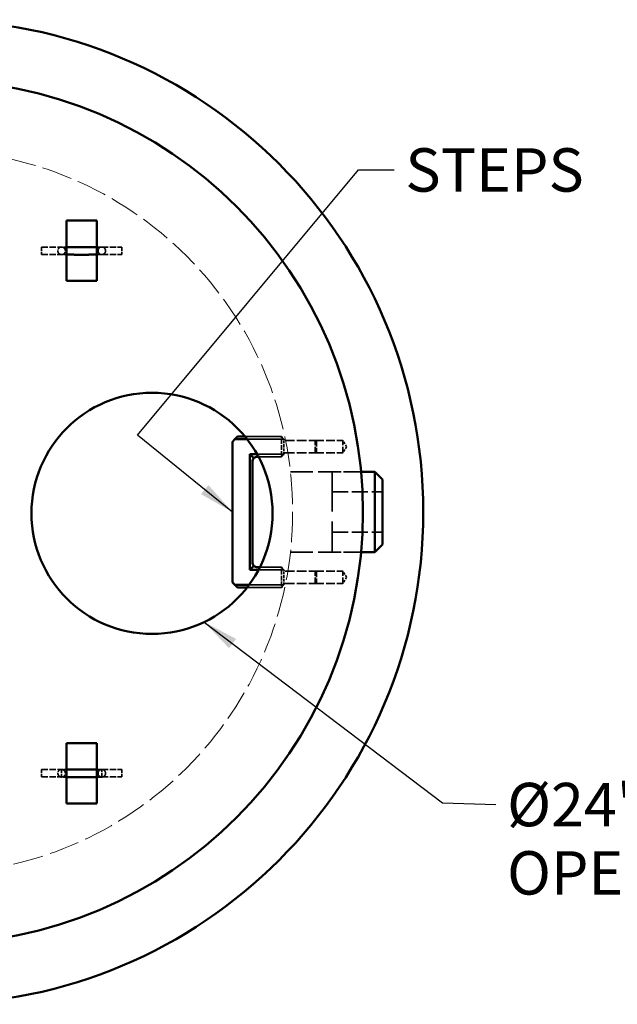
# Model space of a CAD drawing. Units: inches. Extents: x 9 to 297, y 9 to 387.
# Drawn here: x 168 to 228, y 231 to 329 of the extents above; entities that cross this region are included whole.
import ezdxf

# ---------------------------------------------------------------- set-up
doc = ezdxf.new("R2010")
doc.units = ezdxf.units.IN
doc.header["$LTSCALE"] = 1944
doc.header["$MEASUREMENT"] = 0
doc.linetypes.add('DASHED', pattern=[0.2067, 0.1654, -0.0413])
for name, color, linetype, lineweight in [('Hidden Edges(ACME )', 7, 'DASHED', 35), ('Symbols(ACME )', 7, 'Continuous', 25), ('Visible Edges(ACME )', 7, 'Continuous', 50)]:
    doc.layers.add(name, color=color, linetype=linetype, lineweight=lineweight)
doc.styles.add('DEFAULT-ACME', font='arial.ttf')
doc.dimstyles.new('DEFAULT-ACME -09$7', dxfattribs={"dimscale": 36, "dimtxt": 0.12, "dimasz": 0.098425, "dimexe": 0.125, "dimexo": 0.0625, "dimgap": 0.031496, "dimtad": 0, "dimtih": 1, "dimtoh": 1, "dimdec": 3, "dimrnd": 1e-08, "dimzin": 1, "dimdsep": 46, "dimlunit": 5, "dimtxsty": 'DEFAULT-ACME', "dimcen": 0.09, "dimdle": 0.393701, "dimclrd": 256, "dimclre": 256, "dimclrt": 7, "dimadec": 0, "dimazin": 0, "dimtfac": 0.833333, "dimtofl": 0, "dimtmove": 0, "dimatfit": 3, "dimfxl": 1, "dimfrac": 2, "dimtolj": 1, "dimtzin": 0, "dimlwd": 25, "dimlwe": 25, "dimarcsym": 0})

msp = doc.modelspace()

# ---------------------------------------------------------------- linework, layer by layer
at = {"layer": 'Hidden Edges(ACME )', "ltscale": 0.001152}
for p, q in [((170.5506, 306.8112), (170.5506, 306.0612)), ((178.5506, 306.8112), (178.5506, 306.0612)), ((170.5506, 254.8112), (170.5506, 254.0612)), ((172.5506, 254.8112), (172.5506, 254.0612)), ((176.5506, 254.0612), (176.5506, 254.8112)), ((178.5506, 254.8112), (178.5506, 254.0612))]:
    msp.add_line(p, q, dxfattribs=at)
at = {"layer": 'Hidden Edges(ACME )', "ltscale": 0.001959}
for p, q in [((170.5506, 306.8112), (172.5518, 306.8112)), ((176.5494, 306.8112), (178.5506, 306.8112)), ((170.5506, 254.8112), (172.5518, 254.8112)), ((176.5494, 254.8112), (178.5506, 254.8112))]:
    msp.add_line(p, q, dxfattribs=at)
at = {"layer": 'Hidden Edges(ACME )', "ltscale": 0.001957}
for p, q in [((170.5506, 306.0612), (172.5494, 306.0612)), ((176.5518, 306.0612), (178.5506, 306.0612)), ((170.5506, 254.0612), (172.5494, 254.0612)), ((176.5518, 254.0612), (178.5506, 254.0612))]:
    msp.add_line(p, q, dxfattribs=at)
at = {"layer": 'Hidden Edges(ACME )', "ltscale": 0.00159}
for p, q in [((172.1756, 306.435), (172.1756, 306.4298)), ((176.9256, 306.4298), (176.9256, 306.435)), ((172.1756, 254.435), (172.1756, 254.4298)), ((176.9256, 254.4298), (176.9256, 254.435))]:
    msp.add_line(p, q, dxfattribs=at)
at = {"layer": 'Hidden Edges(ACME )', "ltscale": 0.002325}
for p, q in [((172.9256, 306.4374), (172.9256, 306.4298)), ((176.1756, 306.4298), (176.1756, 306.4374)), ((194.4256, 285.9363), (192.0506, 285.9363)), ((194.4256, 285.9356), (192.0506, 285.9356)), ((194.4256, 285.935), (192.0506, 285.935)), ((194.4256, 285.9344), (192.0506, 285.9344)), ((192.0506, 285.9343), (194.4256, 285.9343)), ((194.4256, 274.9362), (192.0506, 274.9362)), ((192.0506, 274.9356), (194.4256, 274.9356)), ((194.4256, 274.9355), (192.0506, 274.9355)), ((192.0506, 274.935), (194.4256, 274.935)), ((194.4256, 274.9349), (192.0506, 274.9349)), ((192.0506, 274.9344), (194.4256, 274.9344)), ((194.4256, 274.9343), (192.0506, 274.9343)), ((172.9256, 254.4374), (172.9256, 254.4298)), ((176.1756, 254.4298), (176.1756, 254.4374))]:
    msp.add_line(p, q, dxfattribs=at)
at = {"layer": 'Hidden Edges(ACME )', "ltscale": 0.000344553}
for p, q in [((189.5506, 287.4362), (189.8006, 287.6862)), ((189.8006, 287.6856), (189.5506, 287.4356)), ((189.5506, 287.4355), (189.8006, 287.6855)), ((189.8006, 287.685), (189.5506, 287.435)), ((189.5506, 287.4349), (189.8006, 287.6849)), ((189.8006, 287.6844), (189.5506, 287.4344)), ((189.5506, 287.4343), (189.8006, 287.6843)), ((194.4256, 287.9362), (194.6756, 287.6862)), ((194.4256, 287.9362), (194.4256, 287.6862)), ((194.4256, 287.9355), (194.6756, 287.6855)), ((194.4256, 287.9349), (194.6756, 287.6849)), ((194.4256, 287.9343), (194.6756, 287.6843)), ((194.6756, 287.6862), (194.4256, 287.6862)), ((194.4256, 287.6862), (194.6756, 287.6862)), ((194.6756, 287.6855), (194.4256, 287.6855)), ((194.6756, 287.6849), (194.4256, 287.6849)), ((194.6756, 287.6843), (194.4256, 287.6843)), ((194.6756, 286.1862), (194.4256, 285.9362)), ((194.4256, 286.1862), (194.6756, 286.1862)), ((194.6756, 286.1862), (194.4256, 286.1862)), ((194.4256, 286.1862), (194.4256, 285.9362)), ((194.6756, 286.1855), (194.4256, 285.9355)), ((194.4256, 286.1855), (194.6756, 286.1855)), ((194.6756, 286.1849), (194.4256, 285.9349)), ((194.4256, 286.1849), (194.6756, 286.1849)), ((194.6756, 286.1843), (194.4256, 285.9343)), ((194.4256, 286.1843), (194.6756, 286.1843)), ((194.4256, 274.9362), (194.6756, 274.6862)), ((194.4256, 274.9362), (194.4256, 274.6862)), ((194.4256, 274.9355), (194.6756, 274.6855)), ((194.4256, 274.9349), (194.6756, 274.6849)), ((194.4256, 274.9343), (194.6756, 274.6843)), ((194.6756, 274.6862), (194.4256, 274.6862)), ((194.4256, 274.6862), (194.6756, 274.6862)), ((194.6756, 274.6855), (194.4256, 274.6855)), ((194.6756, 274.6849), (194.4256, 274.6849)), ((194.6756, 274.6843), (194.4256, 274.6843)), ((189.5506, 273.4363), (189.8006, 273.1863)), ((189.5506, 273.4356), (189.8006, 273.1856)), ((189.5506, 273.435), (189.8006, 273.185)), ((189.5506, 273.4344), (189.8006, 273.1844)), ((189.8006, 273.1843), (189.5506, 273.4343)), ((194.6756, 273.1862), (194.4256, 272.9362)), ((194.4256, 273.1862), (194.6756, 273.1862)), ((194.6756, 273.1862), (194.4256, 273.1862)), ((194.4256, 273.1862), (194.4256, 272.9362)), ((194.6756, 273.1855), (194.4256, 272.9355)), ((194.4256, 273.1855), (194.6756, 273.1855)), ((194.6756, 273.1849), (194.4256, 272.9349)), ((194.4256, 273.1849), (194.6756, 273.1849)), ((194.6756, 273.1843), (194.4256, 272.9343)), ((194.4256, 273.1843), (194.6756, 273.1843))]:
    msp.add_line(p, q, dxfattribs=at)
at = {"layer": 'Hidden Edges(ACME )', "ltscale": 0.000422406}
for p, q in [((189.8006, 287.6862), (190.0506, 287.9362)), ((190.0506, 287.9356), (189.8006, 287.6856)), ((189.8006, 287.6855), (190.0506, 287.9355)), ((190.0506, 287.935), (189.8006, 287.685)), ((189.8006, 287.6849), (190.0506, 287.9349)), ((190.0506, 287.9344), (189.8006, 287.6844)), ((189.8006, 287.6843), (190.0506, 287.9343)), ((189.8006, 273.1863), (190.0506, 272.9363)), ((189.8006, 273.1856), (190.0506, 272.9356)), ((189.8006, 273.185), (190.0506, 272.935)), ((189.8006, 273.1844), (190.0506, 272.9344)), ((190.0506, 272.9343), (189.8006, 273.1843))]:
    msp.add_line(p, q, dxfattribs=at)
at = {"layer": 'Hidden Edges(ACME )', "ltscale": 0.00453}
for p, q in [((194.4256, 287.6863), (189.8006, 287.6863)), ((189.8006, 287.6862), (194.4256, 287.6862)), ((194.4256, 287.6856), (189.8006, 287.6856)), ((189.8006, 287.6855), (194.4256, 287.6855)), ((194.4256, 287.685), (189.8006, 287.685)), ((189.8006, 287.6849), (194.4256, 287.6849)), ((194.4256, 287.6844), (189.8006, 287.6844)), ((189.8006, 287.6843), (194.4256, 287.6843)), ((189.8006, 273.1863), (194.4256, 273.1863)), ((189.8006, 273.1856), (194.4256, 273.1856)), ((189.8006, 273.185), (194.4256, 273.185)), ((189.8006, 273.1844), (194.4256, 273.1844)), ((194.4256, 273.1843), (189.8006, 273.1843)), ((194.4256, 273.1862), (189.8007, 273.1862))]:
    msp.add_line(p, q, dxfattribs=at)
at = {"layer": 'Hidden Edges(ACME )', "ltscale": 0.000733348}
msp.add_line((190.0506, 287.9362), (190.0506, 287.9362), dxfattribs=at)
at = {"layer": 'Hidden Edges(ACME )', "ltscale": 0.004285}
for p, q in [((194.4256, 287.9362), (190.0506, 287.9362)), ((190.0506, 287.9356), (194.4256, 287.9356)), ((194.4256, 287.9355), (190.0506, 287.9355)), ((190.0506, 287.935), (194.4256, 287.935)), ((194.4256, 287.9349), (190.0506, 287.9349)), ((190.0506, 287.9344), (194.4256, 287.9344)), ((194.4256, 287.9343), (190.0506, 287.9343)), ((194.4256, 272.9363), (190.0506, 272.9363)), ((194.4256, 272.9356), (190.0506, 272.9356)), ((194.4256, 272.935), (190.0506, 272.935)), ((194.4256, 272.9344), (190.0506, 272.9344)), ((190.0506, 272.9343), (194.4256, 272.9343))]:
    msp.add_line(p, q, dxfattribs=at)
at = {"layer": 'Hidden Edges(ACME )', "ltscale": 0.001468}
for p, q in [((190.0506, 287.9355), (190.0506, 287.9356)), ((190.0506, 287.9349), (190.0506, 287.935)), ((190.0506, 287.9343), (190.0506, 287.9344)), ((194.4256, 287.6862), (194.4256, 286.1862)), ((194.4256, 274.6862), (194.4256, 273.1862)), ((190.0506, 272.9363), (190.0506, 272.9362)), ((190.0506, 272.9356), (190.0506, 272.9355)), ((190.0506, 272.935), (190.0506, 272.9349)), ((190.0506, 272.9344), (190.0506, 272.9343))]:
    msp.add_line(p, q, dxfattribs=at)
at = {"layer": 'Hidden Edges(ACME )', "ltscale": 0.003541}
for p, q in [((190.8095, 287.9363), (194.4256, 287.9363)), ((194.4256, 287.9362), (190.8095, 287.9362))]:
    msp.add_line(p, q, dxfattribs=at)
at = {"layer": 'Hidden Edges(ACME )', "ltscale": 0.003345}
msp.add_line((191.0101, 287.6862), (194.4256, 287.6862), dxfattribs=at)
at = {"layer": 'Hidden Edges(ACME )', "ltscale": 0.000210277}
for p, q in [((194.5506, 287.8113), (194.4256, 287.9363)), ((194.4256, 287.9362), (194.5506, 287.8112)), ((194.5506, 287.8106), (194.4256, 287.9356)), ((194.5506, 287.81), (194.4256, 287.935)), ((194.5506, 287.8094), (194.4256, 287.9344)), ((194.4256, 287.6863), (194.5506, 287.8113)), ((194.4256, 287.6862), (194.5506, 287.8112)), ((194.4256, 287.6856), (194.5506, 287.8106)), ((194.4256, 287.685), (194.5506, 287.81)), ((194.4256, 287.6844), (194.5506, 287.8094)), ((194.6756, 287.6863), (194.5506, 287.8113)), ((194.5506, 287.8112), (194.6756, 287.6862)), ((194.6756, 287.6856), (194.5506, 287.8106)), ((194.6756, 287.685), (194.5506, 287.81)), ((194.6756, 287.6844), (194.5506, 287.8094)), ((194.4256, 286.1863), (194.5506, 286.0613)), ((194.4256, 286.1862), (194.5506, 286.0612)), ((194.4256, 286.1856), (194.5506, 286.0606)), ((194.4256, 286.185), (194.5506, 286.06)), ((194.4256, 286.1844), (194.5506, 286.0594)), ((194.5506, 286.0613), (194.6756, 286.1863)), ((194.6756, 286.1862), (194.5506, 286.0612)), ((194.5506, 286.0606), (194.6756, 286.1856)), ((194.5506, 286.06), (194.6756, 286.185)), ((194.5506, 286.0594), (194.6756, 286.1844)), ((194.4256, 285.9363), (194.5506, 286.0613)), ((194.5506, 286.0612), (194.4256, 285.9362)), ((194.4256, 285.9356), (194.5506, 286.0606)), ((194.4256, 285.935), (194.5506, 286.06)), ((194.4256, 285.9344), (194.5506, 286.0594)), ((194.5506, 274.8113), (194.4256, 274.9363)), ((194.4256, 274.9362), (194.5506, 274.8112)), ((194.5506, 274.8106), (194.4256, 274.9356)), ((194.5506, 274.81), (194.4256, 274.935)), ((194.5506, 274.8094), (194.4256, 274.9344)), ((194.4256, 274.6863), (194.5506, 274.8113)), ((194.4256, 274.6862), (194.5506, 274.8112)), ((194.4256, 274.6856), (194.5506, 274.8106)), ((194.4256, 274.685), (194.5506, 274.81)), ((194.4256, 274.6844), (194.5506, 274.8094)), ((194.6756, 274.6863), (194.5506, 274.8113)), ((194.5506, 274.8112), (194.6756, 274.6862)), ((194.6756, 274.6856), (194.5506, 274.8106)), ((194.6756, 274.685), (194.5506, 274.81)), ((194.6756, 274.6844), (194.5506, 274.8094)), ((194.4256, 273.1863), (194.5506, 273.0613)), ((194.4256, 273.1862), (194.5506, 273.0612)), ((194.4256, 273.1856), (194.5506, 273.0606)), ((194.4256, 273.185), (194.5506, 273.06)), ((194.4256, 273.1844), (194.5506, 273.0594)), ((194.4256, 272.9363), (194.5506, 273.0613)), ((194.5506, 273.0612), (194.4256, 272.9362)), ((194.4256, 272.9356), (194.5506, 273.0606)), ((194.4256, 272.935), (194.5506, 273.06)), ((194.4256, 272.9344), (194.5506, 273.0594)), ((194.5506, 273.0613), (194.6756, 273.1863)), ((194.6756, 273.1862), (194.5506, 273.0612)), ((194.5506, 273.0606), (194.6756, 273.1856)), ((194.5506, 273.06), (194.6756, 273.185)), ((194.5506, 273.0594), (194.6756, 273.1844))]:
    msp.add_line(p, q, dxfattribs=at)
at = {"layer": 'Hidden Edges(ACME )', "ltscale": 0.000732621}
msp.add_line((194.4256, 287.9363), (194.4256, 287.9362), dxfattribs=at)
at = {"layer": 'Hidden Edges(ACME )', "ltscale": 0.000732628}
msp.add_line((194.6756, 287.6862), (194.6756, 287.6863), dxfattribs=at)
at = {"layer": 'Hidden Edges(ACME )', "ltscale": 0.000732985}
for p, q in [((194.6756, 286.9362), (194.6756, 287.6862)), ((194.6756, 286.1862), (194.6756, 286.9362)), ((194.6756, 273.9362), (194.6756, 274.6862)), ((194.6756, 273.1862), (194.6756, 273.9362))]:
    msp.add_line(p, q, dxfattribs=at)
at = {"layer": 'Hidden Edges(ACME )', "ltscale": 0.002937}
for p, q in [((194.8006, 287.5612), (197.8006, 287.5612)), ((194.8006, 287.5606), (197.8006, 287.5606)), ((194.8006, 287.56), (197.8006, 287.56)), ((194.8006, 287.5593), (197.8006, 287.5593)), ((194.8006, 286.3112), (197.8006, 286.3112)), ((194.8006, 286.3106), (197.8006, 286.3106)), ((194.8006, 286.31), (197.8006, 286.31)), ((194.8006, 286.3093), (197.8006, 286.3093)), ((194.8006, 274.5612), (197.8006, 274.5612)), ((194.8006, 274.5606), (197.8006, 274.5606)), ((194.8006, 274.56), (197.8006, 274.56)), ((194.8006, 274.5593), (197.8006, 274.5593)), ((194.8006, 273.3112), (197.8006, 273.3112)), ((194.8006, 273.3106), (197.8006, 273.3106)), ((194.8006, 273.31), (197.8006, 273.31)), ((194.8006, 273.3093), (197.8006, 273.3093))]:
    msp.add_line(p, q, dxfattribs=at)
at = {"layer": 'Hidden Edges(ACME )', "ltscale": 0.002693}
for p, q in [((197.8006, 287.5612), (200.5506, 287.5612)), ((197.8006, 286.3112), (200.5506, 286.3112)), ((197.8006, 274.5612), (200.5506, 274.5612)), ((197.8006, 273.3112), (200.5506, 273.3112))]:
    msp.add_line(p, q, dxfattribs=at)
at = {"layer": 'Hidden Edges(ACME )', "ltscale": 0.001922}
for p, q in [((197.8006, 286.3112), (197.8006, 287.5612)), ((200.5506, 286.3112), (200.5506, 287.5612)), ((197.8006, 273.3112), (197.8006, 274.5612)), ((200.5506, 273.3112), (200.5506, 274.5612))]:
    msp.add_line(p, q, dxfattribs=at)
at = {"layer": 'Hidden Edges(ACME )', "ltscale": 0.000171351}
for p, q in [((197.9256, 287.4362), (197.8006, 287.5612)), ((197.9256, 287.4356), (197.8006, 287.5606)), ((197.9256, 287.435), (197.8006, 287.56)), ((197.9256, 287.4343), (197.8006, 287.5593)), ((197.9256, 286.4362), (197.8006, 286.3112)), ((197.9256, 286.4356), (197.8006, 286.3106)), ((197.9256, 286.435), (197.8006, 286.31)), ((197.9256, 286.4343), (197.8006, 286.3093)), ((197.9256, 274.4362), (197.8006, 274.5612)), ((197.9256, 274.4356), (197.8006, 274.5606)), ((197.9256, 274.435), (197.8006, 274.56)), ((197.9256, 274.4343), (197.8006, 274.5593)), ((197.9256, 273.4362), (197.8006, 273.3112)), ((197.9256, 273.4356), (197.8006, 273.3106)), ((197.9256, 273.435), (197.8006, 273.31)), ((197.9256, 273.4343), (197.8006, 273.3093))]:
    msp.add_line(p, q, dxfattribs=at)
at = {"layer": 'Hidden Edges(ACME )', "ltscale": 0.001537}
for p, q in [((197.9256, 287.4362), (197.9256, 286.4362)), ((197.9256, 274.4362), (197.9256, 273.4362))]:
    msp.add_line(p, q, dxfattribs=at)
at = {"layer": 'Hidden Edges(ACME )', "ltscale": 0.000712552}
for p, q in [((200.9262, 286.9362), (200.5506, 287.5612)), ((200.9262, 286.9362), (200.5506, 286.3112)), ((200.9262, 273.9362), (200.5506, 274.5612)), ((200.9262, 273.9362), (200.5506, 273.3112))]:
    msp.add_line(p, q, dxfattribs=at)
at = {"layer": 'Hidden Edges(ACME )', "ltscale": 0.00306}
for p, q in [((191.3006, 286.1863), (194.4256, 286.1863)), ((194.4256, 286.1862), (191.3006, 286.1862)), ((191.3006, 286.1856), (194.4256, 286.1856)), ((194.4256, 286.1855), (191.3006, 286.1855)), ((191.3006, 286.185), (194.4256, 286.185)), ((194.4256, 286.1849), (191.3006, 286.1849)), ((191.3006, 286.1844), (194.4256, 286.1844)), ((194.4256, 286.1843), (191.3006, 286.1843)), ((194.4256, 274.6863), (191.3006, 274.6863)), ((191.3006, 274.6862), (194.4256, 274.6862)), ((194.4256, 274.6856), (191.3006, 274.6856)), ((191.3006, 274.6855), (194.4256, 274.6855)), ((194.4256, 274.685), (191.3006, 274.685)), ((191.3006, 274.6849), (194.4256, 274.6849)), ((194.4256, 274.6844), (191.3006, 274.6844)), ((191.3006, 274.6843), (194.4256, 274.6843))]:
    msp.add_line(p, q, dxfattribs=at)
at = {"layer": 'Hidden Edges(ACME )'}
for p, q in [((191.3006, 286.1862), (191.3006, 286.1863)), ((194.6756, 286.1843), (194.6756, 286.1862)), ((194.4256, 285.9343), (194.4256, 285.9362)), ((191.5506, 275.4343), (191.5506, 275.4362)), ((191.3006, 274.6862), (191.3006, 274.6843)), ((189.5506, 273.4362), (189.5506, 273.4343)), ((194.4256, 272.9343), (194.4256, 272.9362)), ((194.6756, 273.1843), (194.6756, 273.1862))]:
    msp.add_line(p, q, dxfattribs=at)
at = {"layer": 'Hidden Edges(ACME )', "ltscale": 0.000670931}
for p, q in [((191.6971, 285.7898), (191.3006, 286.1863)), ((191.6971, 285.7892), (191.3006, 286.1856)), ((191.6971, 285.7885), (191.3006, 286.185)), ((191.6971, 285.7879), (191.3006, 286.1844)), ((191.6971, 285.7878), (191.3006, 286.1843)), ((191.6971, 275.0827), (191.3006, 274.6863)), ((191.6971, 275.0826), (191.3006, 274.6862)), ((191.6971, 275.0821), (191.3006, 274.6856)), ((191.6971, 275.082), (191.3006, 274.6855)), ((191.6971, 275.0814), (191.3006, 274.6849)), ((191.6971, 275.0814), (191.3006, 274.685)), ((191.6971, 275.0808), (191.3006, 274.6844)), ((191.6971, 275.0807), (191.3006, 274.6843))]:
    msp.add_line(p, q, dxfattribs=at)
at = {"layer": 'Hidden Edges(ACME )', "ltscale": 0.000670904}
msp.add_line((191.6971, 285.7898), (191.3006, 286.1862), dxfattribs=at)
at = {"layer": 'Hidden Edges(ACME )', "ltscale": 0.000670364}
msp.add_line((191.6968, 285.7894), (191.3006, 286.1855), dxfattribs=at)
at = {"layer": 'Hidden Edges(ACME )', "ltscale": 0.000669826}
msp.add_line((191.6964, 285.7891), (191.3006, 286.1849), dxfattribs=at)
at = {"layer": 'Hidden Edges(ACME )', "ltscale": 0.002366}
msp.add_line((194.4256, 286.1862), (192.0092, 286.1862), dxfattribs=at)
at = {"layer": 'Hidden Edges(ACME )', "ltscale": 4.60061e-05}
msp.add_line((197.8006, 286.3093), (197.8006, 286.3112), dxfattribs=at)
at = {"layer": 'Hidden Edges(ACME )', "ltscale": 4.09563e-05}
msp.add_line((197.9256, 286.4362), (197.9256, 286.4343), dxfattribs=at)
at = {"layer": 'Hidden Edges(ACME )', "ltscale": 0.000732686}
msp.add_line((191.5506, 285.4362), (191.5506, 285.4363), dxfattribs=at)
at = {"layer": 'Hidden Edges(ACME )', "ltscale": 0.002232}
msp.add_line((192.146, 285.9362), (194.4256, 285.9362), dxfattribs=at)
msp.add_line((192.146, 285.9362), (194.4256, 285.9362), dxfattribs=at)
at = {"layer": 'Hidden Edges(ACME )', "ltscale": 0.002231}
for p, q in [((192.1463, 285.9355), (194.4256, 285.9355)), ((192.1467, 285.9349), (194.4256, 285.9349))]:
    msp.add_line(p, q, dxfattribs=at)
at = {"layer": 'Hidden Edges(ACME )', "ltscale": 0.006892}
for p, q in [((195.3277, 284.4362), (202.3642, 284.4362)), ((195.3277, 276.4362), (202.3642, 276.4362))]:
    msp.add_line(p, q, dxfattribs=at)
at = {"layer": 'Hidden Edges(ACME )', "ltscale": 0.01231}
msp.add_line((199.4882, 284.4362), (199.4882, 276.4362), dxfattribs=at)
at = {"layer": 'Hidden Edges(ACME )', "ltscale": 0.002816}
for p, q in [((199.4882, 284.4362), (202.3642, 284.4362)), ((199.4882, 276.4362), (202.3642, 276.4362))]:
    msp.add_line(p, q, dxfattribs=at)
at = {"layer": 'Hidden Edges(ACME )', "ltscale": 0.004897}
for p, q in [((199.4882, 282.4362), (204.4882, 282.4362)), ((199.4882, 278.4362), (204.4882, 278.4362))]:
    msp.add_line(p, q, dxfattribs=at)
at = {"layer": 'Hidden Edges(ACME )', "ltscale": 0.002223}
msp.add_line((192.1552, 274.6862), (194.4256, 274.6862), dxfattribs=at)
at = {"layer": 'Hidden Edges(ACME )', "ltscale": 0.002097}
for p, q in [((192.2839, 274.9363), (194.4256, 274.9363)), ((194.4256, 274.9362), (192.2839, 274.9362))]:
    msp.add_line(p, q, dxfattribs=at)
at = {"layer": 'Hidden Edges(ACME )', "ltscale": 0.000732959}
msp.add_line((194.4256, 274.9363), (194.4256, 274.9362), dxfattribs=at)
at = {"layer": 'Hidden Edges(ACME )', "ltscale": 0.000732965}
msp.add_line((194.6756, 274.6862), (194.6756, 274.6863), dxfattribs=at)
at = {"layer": 'Hidden Edges(ACME )', "ltscale": 4.09561e-05}
msp.add_line((197.9256, 273.4362), (197.9256, 273.4343), dxfattribs=at)
at = {"layer": 'Hidden Edges(ACME )', "ltscale": 0.004529}
msp.add_line((194.4256, 273.1855), (189.8013, 273.1855), dxfattribs=at)
at = {"layer": 'Hidden Edges(ACME )', "ltscale": 0.004528}
msp.add_line((194.4256, 273.1849), (189.802, 273.1849), dxfattribs=at)
at = {"layer": 'Hidden Edges(ACME )', "ltscale": 0.003332}
for p, q in [((191.0226, 272.9349), (194.4256, 272.9349)), ((191.0231, 272.9355), (194.4256, 272.9355))]:
    msp.add_line(p, q, dxfattribs=at)
at = {"layer": 'Hidden Edges(ACME )', "ltscale": 0.003331}
msp.add_line((191.0236, 272.9362), (194.4256, 272.9362), dxfattribs=at)
msp.add_line((191.0236, 272.9362), (194.4256, 272.9362), dxfattribs=at)
at = {"layer": 'Hidden Edges(ACME )', "ltscale": 0.003146}
msp.add_line((194.4256, 273.1862), (191.2128, 273.1862), dxfattribs=at)
at = {"layer": 'Hidden Edges(ACME )', "ltscale": 4.60058e-05}
msp.add_line((197.8006, 273.3093), (197.8006, 273.3112), dxfattribs=at)
at = {"layer": 'Hidden Edges(ACME )', "ltscale": 0.000488039}
for p, q in [((172.5506, 254.8112), (173.0506, 254.8112)), ((176.0506, 254.8112), (176.5506, 254.8112)), ((172.5506, 254.0612), (173.0506, 254.0612)), ((176.0506, 254.0612), (176.5506, 254.0612))]:
    msp.add_line(p, q, dxfattribs=at)
at = {"layer": 'Hidden Edges(ACME )', "linetype": 'DASHED', "lineweight": 18, "ltscale": 0.009382}
msp.add_circle((159.5506, 280.4362), 36, dxfattribs=at)
at = {"layer": 'Hidden Edges(ACME )', "ltscale": 0.000190528}
for centre, start, end in [((194.8006, 287.6862), 180, 270), ((194.8006, 287.6856), 180, 270), ((194.8006, 287.685), 180, 270), ((194.8006, 287.6843), 180, 270), ((194.8006, 286.1862), 90, 180), ((194.8006, 286.1856), 90, 180), ((194.8006, 286.185), 90, 180), ((194.8006, 286.1843), 90, 180), ((194.8006, 274.6862), 180, 270), ((194.8006, 274.6856), 180, 270), ((194.8006, 274.685), 180, 270), ((194.8006, 274.6843), 180, 270), ((194.8006, 273.1862), 90, 180), ((194.8006, 273.1856), 90, 180), ((194.8006, 273.185), 90, 180), ((194.8006, 273.1843), 90, 180)]:
    msp.add_arc(centre, 0.125, start, end, dxfattribs=at)
at = {"layer": 'Hidden Edges(ACME )', "ltscale": 0.001402}
for centre, major_axis, start_param, end_param in [((172.5506, 306.4362), (-0.2656, -0.2656), 3.9285859, 7.0701785), ((172.5506, 306.4362), (0.2656, 0.2656), 3.9285859, 7.0701785), ((176.5506, 306.4362), (-0.2656, 0.2656), 5.4961921, 8.6377847), ((176.5506, 306.4362), (0.2656, -0.2656), 5.4961921, 8.6377847), ((172.5506, 254.4362), (-0.2656, -0.2656), 3.9285859, 7.0701785), ((172.5506, 254.4362), (0.2656, 0.2656), 3.9285859, 7.0701785), ((176.5506, 254.4362), (-0.2656, 0.2656), 5.4961921, 8.6377847), ((176.5506, 254.4362), (0.2656, -0.2656), 5.4961921, 8.6377847)]:
    msp.add_ellipse(centre, major_axis=major_axis, ratio=0.9968149, start_param=start_param, end_param=end_param, dxfattribs=at)
at = {"layer": 'Hidden Edges(ACME )', "ltscale": 0.000415537}
for centre, major_axis, start_param, end_param in [((192.0506, 285.4362), (-0.3536, 0.3536), 6.2831588, 7.068557), ((192.0506, 285.4356), (-0.3536, 0.3536), 6.2831588, 7.068557), ((192.0506, 285.435), (-0.3536, 0.3536), 6.2831588, 7.068557), ((192.0506, 285.4343), (-0.3536, 0.3536), 6.2831588, 7.068557), ((192.0506, 285.4343), (-0.3536, -0.3536), 4.7124155, 5.4978136), ((192.0506, 285.4362), (0, 0.5), 0, 0.7853982), ((192.0506, 285.4356), (0, 0.5), 0, 0.7853982), ((192.0506, 285.435), (0, 0.5), 0, 0.7853982), ((192.0506, 285.4343), (0, 0.5), 0, 0.7853982), ((192.0506, 285.4343), (-0.5, 0), 4.712389, 5.4977871), ((192.0506, 275.4362), (-0.3536, -0.3536), 5.4978136, 6.2832118), ((192.0506, 275.4356), (-0.3536, 0.3536), 0.7853717, 1.5707698), ((192.0506, 275.4356), (-0.3536, -0.3536), 5.4978136, 6.2832118), ((192.0506, 275.435), (-0.3536, 0.3536), 0.7853717, 1.5707698), ((192.0506, 275.4349), (-0.3536, -0.3536), 5.4978136, 6.2832118), ((192.0506, 275.4343), (-0.3536, 0.3536), 0.7853717, 1.5707698), ((192.0506, 275.4343), (-0.3536, -0.3536), 5.4978136, 6.2832118), ((192.0506, 275.4362), (0, -0.5), 5.4977871, 6.2831853), ((192.0506, 275.4356), (-0.5, 0), 0.7853982, 1.5707963), ((192.0506, 275.4356), (0, -0.5), 5.4977871, 6.2831853), ((192.0506, 275.4349), (0, -0.5), 5.4977871, 6.2831853), ((192.0506, 275.435), (-0.5, 0), 0.7853982, 1.5707963), ((192.0506, 275.4343), (-0.5, 0), 0.7853982, 1.5707963), ((192.0506, 275.4343), (0, -0.5), 5.4977871, 6.2831853)]:
    msp.add_ellipse(centre, major_axis=major_axis, ratio=0.999947, start_param=start_param, end_param=end_param, dxfattribs=at)
at = {"layer": 'Hidden Edges(ACME )', "ltscale": 0.001905}
for points, knots in [([(172.9256, 306.4298), (172.9256, 306.4698), (172.9189, 306.5096), (172.8956, 306.5822), (172.8787, 306.614), (172.8394, 306.6724), (172.8172, 306.6948), (172.7683, 306.7378), (172.7455, 306.7509), (172.6936, 306.7787), (172.6751, 306.7839), (172.6367, 306.7957), (172.6257, 306.7973), (172.6089, 306.8003), (172.6037, 306.801), (172.5946, 306.8022), (172.5913, 306.8026), (172.5845, 306.8032), (172.5818, 306.8034), (172.5758, 306.8039), (172.5741, 306.8039), (172.5701, 306.8041), (172.5727, 306.804), (172.5896, 306.8036), (172.6216, 306.8031), (172.683, 306.8026), (172.7017, 306.8024), (172.7429, 306.8021), (172.7655, 306.802), (172.8143, 306.8017), (172.8406, 306.8015), (172.8961, 306.8013), (172.9254, 306.8011), (172.9863, 306.8009), (173.0178, 306.8007), (173.0506, 306.8006)], [3.14159265, 3.14159265, 3.14159265, 3.14159265, 3.14261364, 3.14261364, 3.14373916, 3.14373916, 3.14522181, 3.14522181, 3.14755639, 3.14755639, 3.15198144, 3.15198144, 3.15945936, 3.15945936, 3.16619307, 3.16619307, 3.17388171, 3.17388171, 3.18535943, 3.18535943, 3.20802664, 3.20802664, 3.27150915, 3.27150915, 3.47825219, 3.47825219, 3.55535999, 3.55535999, 3.63340842, 3.63340842, 3.71143535, 3.71143535, 3.78849469, 3.78849469, 3.86329878, 3.86329878, 3.86329878, 3.86329878]), ([(176.0506, 306.8006), (176.1139, 306.8009), (176.1719, 306.8011), (176.2528, 306.8015), (176.2796, 306.8016), (176.3301, 306.8019), (176.3536, 306.8021), (176.3966, 306.8024), (176.4161, 306.8025), (176.4508, 306.8029), (176.466, 306.803), (176.5005, 306.8034), (176.5165, 306.8037), (176.5287, 306.804), (176.5314, 306.8041), (176.5265, 306.8039), (176.5243, 306.8039), (176.5132, 306.8029), (176.5108, 306.8026), (176.5033, 306.8018), (176.4979, 306.8012), (176.4814, 306.7984), (176.4726, 306.797), (176.439, 306.7883), (176.4187, 306.7913), (176.3299, 306.7336), (176.3099, 306.7193), (176.2723, 306.682), (176.2569, 306.6645), (176.2188, 306.609), (176.1959, 306.5638), (176.1786, 306.4837), (176.1756, 306.4568), (176.1756, 306.4298)], [5.56147918, 5.56147918, 5.56147918, 5.56147918, 5.70537099, 5.70537099, 5.78431641, 5.78431641, 5.86432033, 5.86432033, 5.94436078, 5.94436078, 6.02338161, 6.02338161, 6.15328346, 6.15328346, 6.21823438, 6.21823438, 6.24832679, 6.24832679, 6.25502514, 6.25502514, 6.26410887, 6.26410887, 6.27085013, 6.27085013, 6.27827222, 6.27827222, 6.27996985, 6.27996985, 6.28099698, 6.28099698, 6.28249776, 6.28249776, 6.28318531, 6.28318531, 6.28318531, 6.28318531]), ([(172.9256, 254.4298), (172.9256, 254.4698), (172.9189, 254.5096), (172.8956, 254.5822), (172.8787, 254.614), (172.8394, 254.6724), (172.8172, 254.6948), (172.7683, 254.7378), (172.7455, 254.7509), (172.6936, 254.7787), (172.6751, 254.7839), (172.6367, 254.7957), (172.6257, 254.7973), (172.6089, 254.8003), (172.6037, 254.801), (172.5946, 254.8022), (172.5913, 254.8026), (172.5845, 254.8032), (172.5818, 254.8034), (172.5758, 254.8039), (172.5741, 254.8039), (172.5701, 254.8041), (172.5727, 254.804), (172.5896, 254.8036), (172.6216, 254.8031), (172.683, 254.8026), (172.7017, 254.8024), (172.7429, 254.8021), (172.7655, 254.802), (172.8143, 254.8017), (172.8406, 254.8015), (172.8961, 254.8013), (172.9254, 254.8011), (172.9863, 254.8009), (173.0178, 254.8007), (173.0506, 254.8006)], [3.14159265, 3.14159265, 3.14159265, 3.14159265, 3.14261364, 3.14261364, 3.14373916, 3.14373916, 3.14522181, 3.14522181, 3.14755639, 3.14755639, 3.15198144, 3.15198144, 3.15945936, 3.15945936, 3.16619307, 3.16619307, 3.17388171, 3.17388171, 3.18535943, 3.18535943, 3.20802664, 3.20802664, 3.27150915, 3.27150915, 3.47825219, 3.47825219, 3.55535999, 3.55535999, 3.63340842, 3.63340842, 3.71143535, 3.71143535, 3.78849469, 3.78849469, 3.86329878, 3.86329878, 3.86329878, 3.86329878]), ([(176.0506, 254.8006), (176.1139, 254.8009), (176.1719, 254.8011), (176.2528, 254.8015), (176.2796, 254.8016), (176.3301, 254.8019), (176.3536, 254.8021), (176.3966, 254.8024), (176.4161, 254.8025), (176.4508, 254.8029), (176.466, 254.803), (176.5005, 254.8034), (176.5165, 254.8037), (176.5287, 254.804), (176.5314, 254.8041), (176.5265, 254.8039), (176.5243, 254.8039), (176.5132, 254.8029), (176.5108, 254.8026), (176.5033, 254.8018), (176.4979, 254.8012), (176.4814, 254.7984), (176.4726, 254.797), (176.439, 254.7883), (176.4187, 254.7913), (176.3299, 254.7336), (176.3099, 254.7193), (176.2723, 254.682), (176.2569, 254.6645), (176.2188, 254.609), (176.1959, 254.5638), (176.1786, 254.4837), (176.1756, 254.4568), (176.1756, 254.4298)], [5.56147918, 5.56147918, 5.56147918, 5.56147918, 5.70537099, 5.70537099, 5.78431641, 5.78431641, 5.86432033, 5.86432033, 5.94436078, 5.94436078, 6.02338161, 6.02338161, 6.15328346, 6.15328346, 6.21823438, 6.21823438, 6.24832679, 6.24832679, 6.25502514, 6.25502514, 6.26410887, 6.26410887, 6.27085013, 6.27085013, 6.27827222, 6.27827222, 6.27996985, 6.27996985, 6.28099698, 6.28099698, 6.28249776, 6.28249776, 6.28318531, 6.28318531, 6.28318531, 6.28318531])]:
    msp.add_open_spline(points, degree=3, knots=knots, dxfattribs=at)
at = {"layer": 'Hidden Edges(ACME )', "ltscale": 0.001917}
for points, knots in [([(172.1756, 306.4298), (172.1756, 306.3898), (172.1824, 306.3501), (172.2057, 306.2774), (172.2226, 306.2457), (172.2618, 306.1873), (172.284, 306.1649), (172.333, 306.1218), (172.3558, 306.1087), (172.4078, 306.0809), (172.4264, 306.0757), (172.465, 306.0638), (172.4762, 306.0621), (172.4936, 306.059), (172.4991, 306.0583), (172.5091, 306.057), (172.5129, 306.0566), (172.5212, 306.0558), (172.5246, 306.0556), (172.5346, 306.0549), (172.5386, 306.0548), (172.5728, 306.0534), (172.6049, 306.0532), (172.6843, 306.0525), (172.7051, 306.0524), (172.751, 306.052), (172.7762, 306.0519), (172.8304, 306.0516), (172.8596, 306.0514), (172.9212, 306.0511), (172.9537, 306.051), (173.0082, 306.0508), (173.0291, 306.0507), (173.0506, 306.0506)], [3.14159265, 3.14159265, 3.14159265, 3.14159265, 3.14261364, 3.14261364, 3.14373916, 3.14373916, 3.14522181, 3.14522181, 3.1475564, 3.1475564, 3.15198231, 3.15198231, 3.15950783, 3.15950783, 3.1665112, 3.1665112, 3.17491364, 3.17491364, 3.18864825, 3.18864825, 3.22254115, 3.22254115, 3.48715181, 3.48715181, 3.56895451, 3.56895451, 3.65188166, 3.65188166, 3.7348318, 3.7348318, 3.81668641, 3.81668641, 3.86534959, 3.86534959, 3.86534959, 3.86534959]), ([(176.0506, 306.0506), (176.1304, 306.0509), (176.202, 306.0512), (176.2922, 306.0517), (176.3181, 306.0518), (176.3665, 306.0522), (176.3889, 306.0523), (176.4297, 306.0526), (176.4481, 306.0528), (176.4807, 306.0531), (176.4949, 306.0533), (176.5244, 306.0537), (176.5375, 306.054), (176.5551, 306.0545), (176.5599, 306.0546), (176.5715, 306.0552), (176.5741, 306.0554), (176.5807, 306.0559), (176.5844, 306.0562), (176.5924, 306.0571), (176.5953, 306.0574), (176.6045, 306.0586), (176.6114, 306.0595), (176.6337, 306.064), (176.6466, 306.066), (176.6902, 306.0814), (176.7089, 306.0881), (176.7561, 306.1155), (176.7769, 306.1288), (176.8175, 306.1657), (176.834, 306.1826), (176.8749, 306.2372), (176.9003, 306.2822), (176.9216, 306.3676), (176.9256, 306.3987), (176.9256, 306.4298)], [5.55942837, 5.55942837, 5.55942837, 5.55942837, 5.73968297, 5.73968297, 5.81982816, 5.81982816, 5.90096537, 5.90096537, 5.98205242, 5.98205242, 6.06209474, 6.06209474, 6.17264002, 6.17264002, 6.22791266, 6.22791266, 6.24173083, 6.24173083, 6.25352021, 6.25352021, 6.25896285, 6.25896285, 6.26710842, 6.26710842, 6.27416825, 6.27416825, 6.27770223, 6.27770223, 6.27967336, 6.27967336, 6.28079932, 6.28079932, 6.28239052, 6.28239052, 6.28318531, 6.28318531, 6.28318531, 6.28318531]), ([(172.1756, 254.4298), (172.1756, 254.3898), (172.1824, 254.3501), (172.2057, 254.2774), (172.2226, 254.2457), (172.2618, 254.1873), (172.284, 254.1649), (172.333, 254.1218), (172.3558, 254.1087), (172.4078, 254.0809), (172.4264, 254.0757), (172.465, 254.0638), (172.4762, 254.0621), (172.4936, 254.059), (172.4991, 254.0583), (172.5091, 254.057), (172.5129, 254.0566), (172.5212, 254.0558), (172.5246, 254.0556), (172.5346, 254.0549), (172.5386, 254.0548), (172.5728, 254.0534), (172.6049, 254.0532), (172.6843, 254.0525), (172.7051, 254.0524), (172.751, 254.052), (172.7762, 254.0519), (172.8304, 254.0516), (172.8596, 254.0514), (172.9212, 254.0511), (172.9537, 254.051), (173.0082, 254.0508), (173.0291, 254.0507), (173.0506, 254.0506)], [3.14159265, 3.14159265, 3.14159265, 3.14159265, 3.14261364, 3.14261364, 3.14373916, 3.14373916, 3.14522181, 3.14522181, 3.1475564, 3.1475564, 3.15198231, 3.15198231, 3.15950783, 3.15950783, 3.1665112, 3.1665112, 3.17491364, 3.17491364, 3.18864825, 3.18864825, 3.22254115, 3.22254115, 3.48715181, 3.48715181, 3.56895451, 3.56895451, 3.65188166, 3.65188166, 3.7348318, 3.7348318, 3.81668641, 3.81668641, 3.86534959, 3.86534959, 3.86534959, 3.86534959]), ([(176.0506, 254.0506), (176.1304, 254.0509), (176.202, 254.0512), (176.2922, 254.0517), (176.3181, 254.0518), (176.3665, 254.0522), (176.3889, 254.0523), (176.4297, 254.0526), (176.4481, 254.0528), (176.4807, 254.0531), (176.4949, 254.0533), (176.5244, 254.0537), (176.5375, 254.054), (176.5551, 254.0545), (176.5599, 254.0546), (176.5715, 254.0552), (176.5741, 254.0554), (176.5807, 254.0559), (176.5844, 254.0562), (176.5924, 254.0571), (176.5953, 254.0574), (176.6045, 254.0586), (176.6114, 254.0595), (176.6337, 254.064), (176.6466, 254.066), (176.6902, 254.0814), (176.7089, 254.0881), (176.7561, 254.1155), (176.7769, 254.1288), (176.8175, 254.1657), (176.834, 254.1826), (176.8749, 254.2372), (176.9003, 254.2822), (176.9216, 254.3676), (176.9256, 254.3987), (176.9256, 254.4298)], [5.55942837, 5.55942837, 5.55942837, 5.55942837, 5.73968297, 5.73968297, 5.81982816, 5.81982816, 5.90096537, 5.90096537, 5.98205242, 5.98205242, 6.06209474, 6.06209474, 6.17264002, 6.17264002, 6.22791266, 6.22791266, 6.24173083, 6.24173083, 6.25352021, 6.25352021, 6.25896285, 6.25896285, 6.26710842, 6.26710842, 6.27416825, 6.27416825, 6.27770223, 6.27770223, 6.27967336, 6.27967336, 6.28079932, 6.28079932, 6.28239052, 6.28239052, 6.28318531, 6.28318531, 6.28318531, 6.28318531])]:
    msp.add_open_spline(points, degree=3, knots=knots, dxfattribs=at)
at = {"layer": 'Visible Edges(ACME )'}
for p, q in [((173.0506, 309.4362), (176.0506, 309.4362)), ((173.0506, 303.4362), (173.0506, 309.4362)), ((176.0506, 309.4362), (176.0506, 303.4362)), ((176.0506, 303.4362), (173.0506, 303.4362)), ((189.8006, 287.6863), (189.5506, 287.4363)), ((189.5506, 287.4362), (189.8006, 287.6862)), ((189.5506, 287.4363), (189.5506, 287.4362)), ((189.5506, 287.4362), (189.5506, 273.4362)), ((190.0506, 287.9363), (189.8006, 287.6863)), ((189.8006, 287.6862), (190.0506, 287.9362)), ((189.8006, 287.6862), (191.0101, 287.6862)), ((190.0506, 287.9362), (190.0506, 287.9363)), ((190.0506, 287.9363), (190.8095, 287.9363)), ((190.8095, 287.9362), (190.0506, 287.9362)), ((191.3006, 286.1862), (191.3006, 274.6862)), ((192.0092, 286.1862), (191.3006, 286.1862)), ((191.6971, 285.7898), (191.3006, 286.1862)), ((191.5506, 275.4362), (191.5506, 285.4362)), ((191.6971, 285.7885), (191.6964, 285.7891)), ((191.6971, 285.7891), (191.6968, 285.7894)), ((191.6971, 285.7897), (191.6971, 285.7898)), ((192.0506, 285.9362), (192.146, 285.9362)), ((192.0506, 285.9362), (192.146, 285.9362)), ((192.0506, 285.9355), (192.1463, 285.9355)), ((192.0506, 285.9349), (192.1467, 285.9349)), ((202.3642, 284.4362), (203.7382, 284.4362)), ((203.7382, 276.4362), (203.7382, 284.4362)), ((204.4882, 283.6862), (203.7382, 284.4362)), ((204.4882, 283.6862), (204.4882, 277.1862)), ((202.3642, 276.4362), (203.7382, 276.4362)), ((204.4882, 277.1862), (203.7382, 276.4362)), ((191.6971, 275.0827), (191.3006, 274.6862)), ((191.3006, 274.6862), (192.1552, 274.6862)), ((192.0506, 274.9363), (192.2839, 274.9363)), ((192.2839, 274.9362), (192.0506, 274.9362)), ((189.8006, 273.1862), (189.5506, 273.4362)), ((189.8006, 273.1862), (189.5506, 273.4362)), ((189.8006, 273.1855), (189.5506, 273.4355)), ((189.8006, 273.1849), (189.5506, 273.4349)), ((190.0506, 272.9362), (189.8006, 273.1862)), ((189.8007, 273.1862), (189.8006, 273.1862)), ((190.0506, 272.9362), (189.8006, 273.1862)), ((191.2128, 273.1862), (189.8006, 273.1862)), ((190.0506, 272.9355), (189.8006, 273.1855)), ((189.8013, 273.1855), (189.8006, 273.1855)), ((190.0506, 272.9349), (189.8006, 273.1849)), ((189.802, 273.1849), (189.8006, 273.1849)), ((190.0506, 272.9362), (191.0236, 272.9362)), ((190.0506, 272.9362), (191.0236, 272.9362)), ((190.0506, 272.9355), (191.0231, 272.9355)), ((190.0506, 272.9349), (191.0226, 272.9349)), ((173.0506, 257.4362), (176.0506, 257.4362)), ((173.0506, 251.4362), (173.0506, 257.4362)), ((176.0506, 257.4362), (176.0506, 251.4362)), ((176.0506, 251.4362), (173.0506, 251.4362))]:
    msp.add_line(p, q, dxfattribs=at)
for centre, radius in [((159.5506, 280.4362), 49), ((159.5506, 280.4362), 43), ((181.5506, 280.3025), 12)]:
    msp.add_circle(centre, radius, dxfattribs=at)
for centre, start, end in [((192.0506, 285.4362), 135, 180), ((192.0506, 285.4362), 90, 135), ((192.0506, 275.4362), 180, 225), ((192.0506, 275.4362), 225, 270)]:
    msp.add_arc(centre, 0.5, start, end, dxfattribs=at)
for centre, major_axis, start_param, end_param in [((192.0506, 285.4362), (-0.3536, -0.3536), 4.7124155, 5.4978136), ((192.0506, 285.4356), (-0.3536, -0.3536), 4.7124155, 5.4978136), ((192.0506, 285.4349), (-0.3536, -0.3536), 4.7124155, 5.4978136), ((192.0506, 285.4362), (-0.5, 0), 4.712389, 5.4977871), ((192.0506, 285.4356), (-0.5, 0), 4.712389, 5.4977871), ((192.0506, 285.4349), (-0.5, 0), 4.712389, 5.4977871), ((192.0506, 275.4362), (-0.3536, 0.3536), 0.7853717, 1.5707698), ((192.0506, 275.4362), (-0.5, 0), 0.7853982, 1.5707963)]:
    msp.add_ellipse(centre, major_axis=major_axis, ratio=0.999947, start_param=start_param, end_param=end_param, dxfattribs=at)
for points, knots in [([(173.0506, 306.8006), (173.1578, 306.8002), (173.2799, 306.7999), (173.4569, 306.7995), (173.5015, 306.7994), (173.5936, 306.7992), (173.641, 306.7992), (173.7376, 306.799), (173.7869, 306.7989), (173.8863, 306.7988), (173.9365, 306.7988), (174.038, 306.7987), (174.0893, 306.7986), (174.1936, 306.7986), (174.2465, 306.7985), (174.3528, 306.7985), (174.4063, 306.7985), (174.5127, 306.7985), (174.5657, 306.7985), (174.6715, 306.7985), (174.7243, 306.7985), (174.8301, 306.7985), (174.8832, 306.7986), (174.9884, 306.7986), (175.0406, 306.7987), (175.1431, 306.7987), (175.1935, 306.7988), (175.2928, 306.7989), (175.3416, 306.799), (175.4383, 306.7991), (175.486, 306.7992), (175.5794, 306.7994), (175.625, 306.7995), (175.7132, 306.7997), (175.7559, 306.7998), (175.8886, 306.8001), (175.9735, 306.8003), (176.0506, 306.8006)], [3.8632988, 3.8632988, 3.8632988, 3.8632988, 4.1070683, 4.1070683, 4.1864438, 4.1864438, 4.2668449, 4.2668449, 4.3472437, 4.3472437, 4.4266129, 4.4266129, 4.5060405, 4.5060405, 4.586497, 4.586497, 4.6669529, 4.6669529, 4.746379, 4.746379, 4.8258149, 4.8258149, 4.9062814, 4.9062814, 4.9867487, 4.9867487, 5.066187, 5.066187, 5.1456034, 5.1456034, 5.2260519, 5.2260519, 5.3065033, 5.3065033, 5.3859274, 5.3859274, 5.5614792, 5.5614792, 5.5614792, 5.5614792]), ([(173.0506, 306.0506), (173.1712, 306.0502), (173.3104, 306.0498), (173.5077, 306.0494), (173.5535, 306.0493), (173.6475, 306.0491), (173.6959, 306.0491), (173.7944, 306.0489), (173.8445, 306.0489), (173.9455, 306.0488), (173.9963, 306.0487), (174.0991, 306.0486), (174.151, 306.0486), (174.2562, 306.0485), (174.3095, 306.0485), (174.4165, 306.0485), (174.4702, 306.0485), (174.577, 306.0485), (174.6301, 306.0485), (174.736, 306.0485), (174.7888, 306.0485), (174.8944, 306.0486), (174.9473, 306.0486), (175.052, 306.0487), (175.1039, 306.0487), (175.2057, 306.0488), (175.2557, 306.0489), (175.354, 306.049), (175.4024, 306.0491), (175.4978, 306.0492), (175.5449, 306.0493), (175.6368, 306.0495), (175.6816, 306.0496), (175.7681, 306.0498), (175.8099, 306.0499), (175.9215, 306.0502), (175.9885, 306.0504), (176.0506, 306.0506)], [3.8653496, 3.8653496, 3.8653496, 3.8653496, 4.1379516, 4.1379516, 4.217537, 4.217537, 4.2981573, 4.2981573, 4.3787798, 4.3787798, 4.4583708, 4.4583708, 4.5379105, 4.5379105, 4.6184823, 4.6184823, 4.6990545, 4.6990545, 4.7785952, 4.7785952, 4.8581293, 4.8581293, 4.9386939, 4.9386939, 5.0192575, 5.0192575, 5.0987888, 5.0987888, 5.1783461, 5.1783461, 5.2589322, 5.2589322, 5.339515, 5.339515, 5.4190638, 5.4190638, 5.5594284, 5.5594284, 5.5594284, 5.5594284]), ([(173.0506, 254.8006), (173.1578, 254.8002), (173.2799, 254.7999), (173.4569, 254.7995), (173.5015, 254.7994), (173.5936, 254.7992), (173.641, 254.7992), (173.7376, 254.799), (173.7869, 254.7989), (173.8863, 254.7988), (173.9365, 254.7988), (174.038, 254.7987), (174.0893, 254.7986), (174.1936, 254.7986), (174.2465, 254.7985), (174.3528, 254.7985), (174.4063, 254.7985), (174.5127, 254.7985), (174.5657, 254.7985), (174.6715, 254.7985), (174.7243, 254.7985), (174.8301, 254.7985), (174.8832, 254.7986), (174.9884, 254.7986), (175.0406, 254.7987), (175.1431, 254.7987), (175.1935, 254.7988), (175.2928, 254.7989), (175.3416, 254.799), (175.4383, 254.7991), (175.486, 254.7992), (175.5794, 254.7994), (175.625, 254.7995), (175.7132, 254.7997), (175.7559, 254.7998), (175.8886, 254.8001), (175.9735, 254.8003), (176.0506, 254.8006)], [3.8632988, 3.8632988, 3.8632988, 3.8632988, 4.1070683, 4.1070683, 4.1864438, 4.1864438, 4.2668449, 4.2668449, 4.3472437, 4.3472437, 4.4266129, 4.4266129, 4.5060405, 4.5060405, 4.586497, 4.586497, 4.6669529, 4.6669529, 4.746379, 4.746379, 4.8258149, 4.8258149, 4.9062814, 4.9062814, 4.9867487, 4.9867487, 5.066187, 5.066187, 5.1456034, 5.1456034, 5.2260519, 5.2260519, 5.3065033, 5.3065033, 5.3859274, 5.3859274, 5.5614792, 5.5614792, 5.5614792, 5.5614792]), ([(173.0506, 254.0506), (173.1712, 254.0502), (173.3104, 254.0498), (173.5077, 254.0494), (173.5535, 254.0493), (173.6475, 254.0491), (173.6959, 254.0491), (173.7944, 254.0489), (173.8445, 254.0489), (173.9455, 254.0488), (173.9963, 254.0487), (174.0991, 254.0486), (174.151, 254.0486), (174.2562, 254.0485), (174.3095, 254.0485), (174.4165, 254.0485), (174.4702, 254.0485), (174.577, 254.0485), (174.6301, 254.0485), (174.736, 254.0485), (174.7888, 254.0485), (174.8944, 254.0486), (174.9473, 254.0486), (175.052, 254.0487), (175.1039, 254.0487), (175.2057, 254.0488), (175.2557, 254.0489), (175.354, 254.049), (175.4024, 254.0491), (175.4978, 254.0492), (175.5449, 254.0493), (175.6368, 254.0495), (175.6816, 254.0496), (175.7681, 254.0498), (175.8099, 254.0499), (175.9215, 254.0502), (175.9885, 254.0504), (176.0506, 254.0506)], [3.8653496, 3.8653496, 3.8653496, 3.8653496, 4.1379516, 4.1379516, 4.217537, 4.217537, 4.2981573, 4.2981573, 4.3787798, 4.3787798, 4.4583708, 4.4583708, 4.5379105, 4.5379105, 4.6184823, 4.6184823, 4.6990545, 4.6990545, 4.7785952, 4.7785952, 4.8581293, 4.8581293, 4.9386939, 4.9386939, 5.0192575, 5.0192575, 5.0987888, 5.0987888, 5.1783461, 5.1783461, 5.2589322, 5.2589322, 5.339515, 5.339515, 5.4190638, 5.4190638, 5.5594284, 5.5594284, 5.5594284, 5.5594284])]:
    msp.add_open_spline(points, degree=3, knots=knots, dxfattribs=at)

# ---------------------------------------------------------------- texts
at = {"layer": 'Symbols(ACME )', "color": 7, "insert": (206.7761, 316.6416), "char_height": 4.32, "width": 19.79561, "attachment_point": 1, "style": 'DEFAULT-ACME'}
msp.add_mtext('\\fArial|b0|i0;STEPS', dxfattribs=at)
at = {"layer": 'Symbols(ACME )', "color": 7, "insert": (216.8957, 253.4751), "char_height": 4.32, "width": 50.440611, "attachment_point": 1, "line_spacing_factor": 0.944221, "style": 'DEFAULT-ACME'}
msp.add_mtext('\\fArial|b0|i0;Ø24" ECCENTRIC\\P\\fArial|b0|i0;OPENING', dxfattribs=at)

# ---------------------------------------------------------------- leaders
at = {"layer": 'Symbols(ACME )', "color": 156, "linetype": 'Continuous', "lineweight": 25, "true_color": 0x004080, "annotation_type": 0, "has_hookline": 1, "hookline_direction": 0}
for points, text_width in [([(189.5506, 280.4362), (180.1031, 288.0757), (202.0989, 314.4816), (205.6422, 314.4816)], 19.2013), ([(186.7444, 269.4847), (210.4711, 251.4905), (215.7618, 251.3151)], 49.9482)]:
    msp.add_leader(points, dimstyle='DEFAULT-ACME -09$7', override={"dimtad": 0}, dxfattribs=dict(at, text_width=text_width))

doc.saveas('drawing.dxf')
